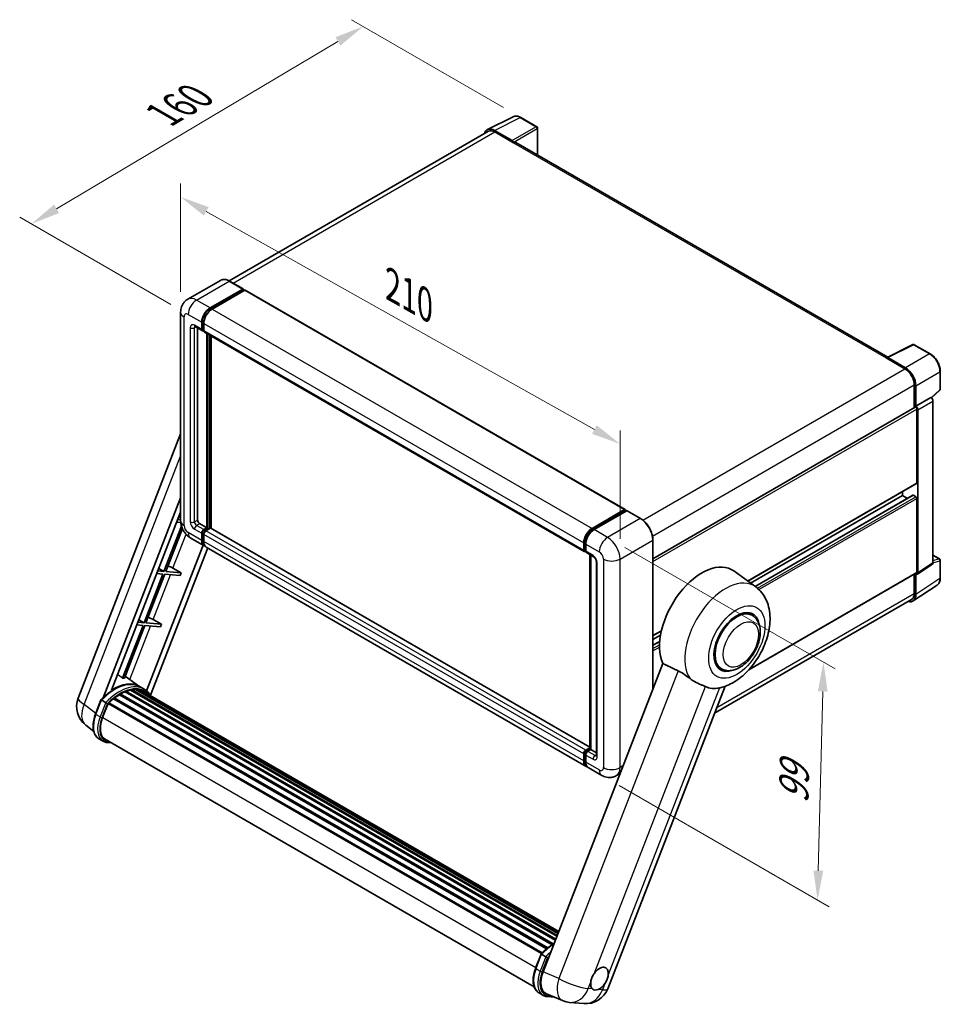
# Model space of a CAD drawing. Units: millimetres. Extents: x -5 to 8276, y 2 to 1688.
# Drawn here: x 1089 to 1559, y 275 to 778 of the extents above; entities that cross this region are included whole.
import ezdxf

# ---------------------------------------------------------------- set-up
doc = ezdxf.new("R2010")
doc.units = ezdxf.units.MM
for name, color, linetype, lineweight in [('Dimension (ISO)', 7, 'Continuous', 18), ('Visible (ISO)', 7, 'Continuous', 35), ('Visible Narrow (ISO)', 7, 'Continuous', 25)]:
    doc.layers.add(name, color=color, linetype=linetype, lineweight=lineweight)
doc.styles.add('Note Text (TK)', font='MS PGothic.ttf')
doc.dimstyles.new('Default - Method 1b (TK)', dxfattribs={"dimscale": 6, "dimtxt": 2.5, "dimasz": 2.5, "dimexe": 1, "dimexo": 1.5, "dimgap": 1, "dimtad": 1, "dimtoh": 1, "dimrnd": 1e-08, "dimdsep": 46, "dimtxsty": 'Note Text (TK)', "dimcen": 0.09, "dimdle": 5, "dimclrd": 100, "dimclre": 100, "dimclrt": 7, "dimadec": 1, "dimazin": 1, "dimtfac": 1, "dimtmove": 0, "dimatfit": 3, "dimfxl": 0, "dimtolj": 1, "dimlwd": -1, "dimlwe": -1, "dimarcsym": 0})

# ---------------------------------------------------------------- blocks, each defined once
blk = doc.blocks.new('*D38')
at = {"layer": 'Defpoints', "color": 0, "transparency": 16777216}
for p in [(1170.78, 629.12), (1395.27, 561.76), (1395.27, 502.97)]:
    blk.add_point(p, dxfattribs=at)
at = {"layer": 'Dimension (ISO)', "color": 100, "transparency": 16777216}
for p, q in [((1170.78, 639.44), (1170.78, 694.79)), ((1183.85, 680.56), (1382.2, 569.11)), ((1395.27, 513.29), (1395.27, 568.64))]:
    blk.add_line(p, q, dxfattribs=at)
for points in [[(1185.08, 682.74), (1182.63, 678.38), (1170.78, 687.91)], [(1383.42, 571.28), (1380.97, 566.93), (1395.27, 561.76)]]:
    blk.add_solid(points, dxfattribs=at)
at = {"layer": 'Dimension (ISO)', "color": 7, "transparency": 16777216, "insert": (1276.23, 644.14), "char_height": 15, "attachment_point": 4, "rotation": 330.6675, "style": 'Note Text (TK)'}
blk.add_mtext('\\A1;{\\Q-29.332;\\W0.822;\\H0.816x; \\fＭＳ Ｐゴシック|b0|i0;\\H15.0000;210}', dxfattribs=at)
blk = doc.blocks.new('*D39')
at = {"layer": 'Defpoints', "color": 0, "transparency": 16777216}
for p in [(1264.04, 775.05), (1344.65, 728.51), (1174.66, 627.89)]:
    blk.add_point(p, dxfattribs=at)
at = {"layer": 'Dimension (ISO)', "color": 100, "transparency": 16777216}
for p, q in [((1335.71, 733.67), (1258.08, 778.49)), ((1107.38, 681.85), (1251.15, 767.38)), ((1165.72, 633.05), (1088.53, 677.62))]:
    blk.add_line(p, q, dxfattribs=at)
for points in [[(1249.87, 769.53), (1252.42, 765.23), (1264.04, 775.05)], [(1106.1, 684), (1108.66, 679.7), (1094.49, 674.18)]]:
    blk.add_solid(points, dxfattribs=at)
at = {"layer": 'Dimension (ISO)', "color": 7, "transparency": 16777216, "insert": (1159.12, 728.34), "char_height": 15, "attachment_point": 4, "rotation": 30.7498, "style": 'Note Text (TK)'}
blk.add_mtext('\\A1;{\\Q-29.250;\\W0.823;\\H0.816x; \\fＭＳ Ｐゴシック|b0|i0;\\H15.0000;160}', dxfattribs=at)
blk = doc.blocks.new('*D40')
at = {"layer": 'Defpoints', "color": 0, "transparency": 16777216}
for p in [(1388.91, 513.99), (1385.91, 392.45), (1496.22, 328.76)]:
    blk.add_point(p, dxfattribs=at)
at = {"layer": 'Dimension (ISO)', "color": 100, "transparency": 16777216}
for p, q in [((1397.78, 508.87), (1505.13, 446.89)), ((1498.85, 435.31), (1496.59, 343.75)), ((1394.78, 387.32), (1502.13, 325.34))]:
    blk.add_line(p, q, dxfattribs=at)
for points in [[(1496.35, 435.37), (1501.35, 435.25), (1499.22, 450.31)], [(1494.09, 343.82), (1499.09, 343.69), (1496.22, 328.76)]]:
    blk.add_solid(points, dxfattribs=at)
at = {"layer": 'Dimension (ISO)', "color": 7, "transparency": 16777216, "insert": (1483.86, 375.02), "char_height": 15, "attachment_point": 4, "rotation": 88.5861, "style": 'Note Text (TK)'}
blk.add_mtext('\\A1;{\\Q28.586;\\W0.828;\\H0.816x; \\fＭＳ Ｐゴシック|b0|i0;\\H15.0000;99}', dxfattribs=at)

msp = doc.modelspace()

# ---------------------------------------------------------------- linework, layer by layer
at = {"layer": 'Visible (ISO)'}
for p, q in [((1327.484, 722.338), (1340.684, 728.93)), ((1352.776, 723.816), (1344.647, 728.509)), ((1327.993, 721.461), (1195.589, 645.018)), ((1340.119, 716.687), (1331.099, 721.894)), ((1331.368, 721.127), (1340.914, 715.616)), ((1353.151, 709.311), (1353.151, 723.167)), ((1340.649, 715.769), (1340.649, 715.769)), ((1532.027, 606.038), (1342.039, 715.727)), ((1191.103, 645.332), (1174.398, 635.687)), ((1202.685, 640.925), (1195.791, 644.905)), ((1185.792, 631.261), (1202.498, 640.906)), ((1185.792, 630.894), (1202.763, 640.692)), ((1203.505, 640.263), (1186.853, 630.649)), ((1202.763, 640.753), (1202.763, 640.692)), ((1202.763, 640.692), (1203.505, 640.263)), ((1203.73, 640.285), (1397.831, 528.221)), ((1170.777, 629.118), (1170.777, 522.565)), ((1181.55, 620.239), (1181.55, 623.913)), ((1181.868, 620.422), (1181.868, 624.097)), ((1178.148, 621.695), (1181.86, 619.552)), ((1179.428, 620.956), (1179.428, 522.871)), ((1182.61, 619.639), (1182.085, 619.942)), ((1182.61, 623.3), (1182.61, 619.626)), ((1182.921, 618.94), (1377.022, 506.875)), ((1184.201, 518.891), (1184.201, 618.2)), ((1184.519, 518.707), (1184.519, 618.017)), ((1186.323, 518.553), (1186.323, 616.976)), ((1531.736, 605.892), (1544.935, 612.485)), ((1553.774, 607.77), (1545.645, 612.463)), ((1531.302, 605.695), (1540.848, 600.183)), ((1531.567, 605.542), (1531.567, 605.542)), ((1541.117, 600.641), (1532.097, 605.848)), ((1558.919, 589.778), (1558.919, 598.858)), ((1545.621, 591.916), (1545.621, 580.229)), ((1546.417, 581.047), (1546.417, 591.461)), ((1554.391, 585.258), (1558.679, 589.227)), ((1546.417, 581.047), (1554.094, 585.479)), ((1554.094, 585.479), (1554.094, 585.479)), ((1555.154, 501), (1555.154, 583.643)), ((1412.088, 503.133), (1546.042, 580.472)), ((1546.417, 581.046), (1546.417, 581.047)), ((1546.947, 541.855), (1546.947, 579.516)), ((1547.477, 495.926), (1547.477, 579.21)), ((1118.415, 431.91), (1170.777, 566.864)), ((1460.518, 491.702), (1546.792, 541.512)), ((1131.112, 432.027), (1170.777, 534.257)), ((1461.964, 490.646), (1539.522, 535.425)), ((1464.236, 488.988), (1544.919, 535.57)), ((1539.522, 535.425), (1539.522, 537.315)), ((1542.095, 533.94), (1539.522, 535.425)), ((1546.417, 534.813), (1545.144, 535.547)), ((1546.947, 496.233), (1546.947, 533.894)), ((1380.954, 518.585), (1397.606, 528.199)), ((1135.489, 435.96), (1170.777, 526.908)), ((1170.777, 523.033), (1169.323, 523.163)), ((1169.823, 524.451), (1170.777, 523.881)), ((1381.031, 518.083), (1398.002, 527.881)), ((1398.72, 527.617), (1382.014, 517.972)), ((1397.924, 528.015), (1397.924, 527.836)), ((1398.189, 527.862), (1398.667, 527.587)), ((1405.802, 523.655), (1398.907, 527.636)), ((1171.218, 519.72), (1162.264, 496.641)), ((1163.182, 496.559), (1171.687, 518.48)), ((1168.793, 521.796), (1170.827, 521.614)), ((1180.489, 521.034), (1184.201, 518.891)), ((1182.61, 517.972), (1184.201, 518.891)), ((1182.61, 517.605), (1184.519, 518.707)), ((1185.898, 518.646), (1183.671, 517.36)), ((1185.262, 518.279), (1184.519, 518.707)), ((1379.836, 406.828), (1186.123, 518.668)), ((1175.898, 513.695), (1182.792, 509.714)), ((1181.55, 512.461), (1181.55, 516.135)), ((1181.868, 512.645), (1181.868, 516.319)), ((1182.61, 515.523), (1182.61, 511.849)), ((1182.278, 510.011), (1153.4, 435.581)), ((1184.607, 508.666), (1155.381, 433.339)), ((1377.954, 397.038), (1183.853, 509.102)), ((1376.711, 507.562), (1376.711, 511.236)), ((1377.185, 507.746), (1377.185, 511.42)), ((1377.772, 510.624), (1377.772, 506.95)), ((1412.088, 436.796), (1412.088, 512.767)), ((1377.512, 507.112), (1377.772, 506.962)), ((1378.082, 506.263), (1381.795, 504.12)), ((1379.836, 405.941), (1379.836, 505.25)), ((1380.423, 504.911), (1380.423, 405.602)), ((1555.154, 505.013), (1558.544, 503.056)), ((1159.641, 498.207), (1162.264, 496.641)), ((1166.863, 498.27), (1171.12, 495.85)), ((1383.166, 501.745), (1383.166, 402.54)), ((1547.193, 495.256), (1554.87, 500.33)), ((1558.919, 493.326), (1558.919, 502.407)), ((1161.733, 495.274), (1152.081, 470.397)), ((1153, 470.315), (1162.652, 495.192)), ((1158.611, 495.553), (1161.733, 495.274)), ((1162.264, 496.641), (1159.141, 496.92)), ((1162.652, 495.192), (1170.589, 494.483)), ((1171.12, 495.85), (1163.182, 496.559)), ((1171.12, 495.85), (1170.589, 494.483)), ((1464.638, 488.694), (1453.465, 496.85)), ((1461.05, 446.387), (1546.792, 495.89)), ((1545.621, 495.214), (1545.621, 485.364)), ((1546.417, 484.901), (1546.417, 495.315)), ((1546.417, 495.315), (1546.417, 495.314)), ((1544.993, 481.548), (1557.302, 489.683)), ((1544.223, 482.274), (1443.605, 424.181)), ((1462.81, 474.202), (1460.351, 475.622)), ((1151.551, 469.03), (1141.131, 442.174)), ((1142.049, 442.092), (1152.469, 468.948)), ((1148.428, 469.309), (1151.551, 469.03)), ((1152.081, 470.397), (1148.959, 470.676)), ((1149.458, 471.964), (1152.081, 470.397)), ((1152.469, 468.948), (1160.407, 468.239)), ((1160.937, 469.606), (1153, 470.315)), ((1156.68, 472.026), (1160.937, 469.606)), ((1160.937, 469.606), (1160.407, 468.239)), ((1412.088, 463.74), (1416.391, 466.225)), ((1412.088, 461.851), (1415.955, 464.084)), ((1412.088, 458.88), (1415.537, 460.871)), ((1417.07, 449.637), (1355.932, 292.063)), ((1447.06, 446.923), (1444.601, 448.342)), ((1149.895, 437.753), (1142.469, 443.174)), ((1152.143, 436.457), (1150.021, 437.681)), ((1389.002, 283.452), (1448.941, 437.935)), ((1139.456, 433.638), (1360.625, 305.947)), ((1139.808, 434.117), (1361.189, 306.303)), ((1140.314, 434.135), (1140.115, 434.25)), ((1142.365, 435.121), (1362.194, 308.202)), ((1142.759, 435.523), (1362.393, 308.717)), ((1143.295, 435.473), (1142.992, 435.647)), ((1145.154, 435.989), (1362.98, 310.227)), ((1145.62, 436.289), (1363.16, 310.692)), ((1146.172, 436.159), (1145.775, 436.388)), ((1147.678, 436.251), (1363.525, 311.632)), ((1148.304, 436.394), (1363.684, 312.044)), ((1148.859, 436.173), (1148.38, 436.45)), ((1150.112, 435.754), (1363.812, 312.374)), ((1150.73, 435.833), (1363.951, 312.73)), ((1127.278, 423.771), (1130.076, 430.981)), ((1132.474, 429.622), (1130.353, 430.846)), ((1130.905, 421.944), (1133.681, 429.101)), ((1133.715, 429.19), (1355.127, 301.358)), ((1133.997, 429.579), (1355.472, 301.71)), ((1136.526, 431.581), (1357.783, 303.838)), ((1136.857, 432.116), (1358.303, 304.264)), ((1137.322, 432.187), (1137.232, 432.239)), ((1126.347, 414.906), (1122.245, 418.089)), ((1131.156, 409.886), (1129.035, 411.111)), ((1131.906, 411.185), (1351.398, 284.462)), ((1133.332, 409.213), (1135.688, 409.002)), ((1376.711, 399.785), (1376.711, 403.459)), ((1377.185, 399.968), (1377.185, 403.642)), ((1377.772, 405.296), (1379.836, 406.488)), ((1377.772, 402.846), (1377.772, 399.172)), ((1377.849, 404.794), (1379.836, 405.941)), ((1380.423, 405.602), (1378.832, 404.683)), ((1379.946, 405.878), (1379.836, 405.941)), ((1379.946, 405.878), (1380.423, 405.602)), ((1380.423, 405.602), (1383.166, 404.019)), ((1385.909, 392.445), (1379.014, 396.425)), ((1395.23, 393.348), (1393.409, 392.296)), ((1352.138, 293.948), (1354.936, 301.158)), ((1355.213, 301.024), (1357.334, 299.799)), ((1353.895, 281.288), (1356.016, 280.063)), ((1357.717, 280.836), (1365.928, 277.378)), ((1358.192, 279.39), (1361.948, 279.054)), ((1369.517, 276.486), (1376.747, 275.84))]:
    msp.add_line(p, q, dxfattribs=at)
for centre, radius, start, end in [((1352.401, 723.167), 0.75, 0, 60), ((1545.27, 611.814), 0.75, 60, 116.53871), ((1558.169, 589.778), 0.75, 312.78948, 0), ((1558.169, 502.407), 0.75, 0, 60), ((1129.602, 427.569), 12, 158.79398, 232.18575), ((1377.815, 287.792), 12, 264.89609, 338.79398), ((1370.584, 288.438), 12, 247.16636, 264.89609)]:
    msp.add_arc(centre, radius, start, end, dxfattribs=at)
for centre, major_axis, ratio, start_param, end_param in [((1331.106, 715.763), (-3.755, 6.503), 0.5766475, 5.4983961, 6.8099201), ((1331.368, 715.616), (-3.375, 5.846), 0.5773503, 5.4977871, 6.2831853), ((1340.118, 716.075), (0.375, -0.65), 0.5780539, 0.7860072, 2.3555855), ((1340.914, 713.778), (1.125, 1.949), 0.5773503, 0, 0.7853982), ((1202.498, 640.6), (0.188, 0.325), 0.5773503, 5.4977871, 7.0685835), ((1203.505, 639.896), (0.225, 0.39), 0.5773503, 0, 0.7853982), ((1185.792, 626.362), (3, 5.196), 0.5773503, 0.7853982, 2.3561945), ((1185.792, 626.362), (2.775, 4.806), 0.5773503, 0.7853982, 2.3561945), ((1186.853, 625.75), (-3, -5.196), 0.5773503, 3.9269908, 5.4977871), ((1182.61, 620.851), (-0.75, -1.299), 0.5773503, 5.4977871, 7.0685835), ((1182.61, 620.851), (-0.525, -0.909), 0.5773503, 5.4977871, 6.2831853), ((1183.671, 620.239), (-0.75, -1.299), 0.5773503, 5.4977871, 6.2831853), ((1531.302, 603.858), (1.125, 1.949), 0.5773503, 0.5386578, 0.7853982), ((1532.098, 605.235), (-0.375, 0.65), 0.5766475, 5.4983961, 7.0679745), ((1540.848, 594.672), (3.375, -5.846), 0.5773503, 0.7853982, 2.3561945), ((1541.11, 594.517), (3.75, -6.495), 0.5780539, 0.7860072, 2.3555855), ((1554.093, 584.254), (-0.75, 1.299), 0.5780539, 3.9275998, 5.4971782), ((1546.417, 579.822), (-0.375, 0.65), 0.5773503, 3.9269908, 6.2831853), ((1546.416, 579.822), (0.75, -1.299), 0.5780539, 0.7860072, 2.3555855), ((1546.417, 542.161), (0.375, -0.65), 0.5773503, 0, 0.7853982), ((1545.144, 535.18), (-0.225, 0.39), 0.5773503, 5.4977871, 6.2831853), ((1546.417, 534.2), (-0.375, 0.65), 0.5773503, 3.9269908, 5.4977871), ((1397.606, 527.832), (0.225, 0.39), 0.5773503, 5.4977871, 7.0685835), ((1398.189, 527.556), (-0.188, 0.325), 0.5773503, 5.4977871, 6.2831853), ((1398.72, 527.311), (0.187, 0.325), 0.5773503, 0, 0.7853982), ((1180.489, 522.259), (0.75, -1.299), 0.5773503, 3.9269908, 5.4977871), ((1185.898, 518.279), (0.225, 0.39), 0.5773503, 0, 0.7853982), ((1380.954, 513.686), (3, 5.196), 0.5773503, 0.7853982, 2.3561945), ((1182.61, 516.748), (0.75, 1.299), 0.5773503, 0.7853982, 2.3561945), ((1182.61, 516.748), (0.525, 0.909), 0.5773503, 0.7853982, 2.3561945), ((1183.671, 516.135), (-0.75, -1.299), 0.5773503, 3.9269908, 5.4977871), ((1382.014, 513.073), (-3, -5.196), 0.5773503, 3.9269908, 5.4977871), ((1185.792, 514.911), (-3, -5.196), 0.5773503, 5.4977871, 6.4608959), ((1185.792, 514.911), (-2.775, -4.806), 0.5773503, 5.4977871, 6.2535589), ((1186.853, 514.298), (-3, -5.196), 0.5773503, 5.4977871, 6.2831853), ((1377.772, 508.174), (-0.75, -1.299), 0.5773503, 5.4977871, 7.0685835), ((1378.832, 507.562), (-0.75, -1.299), 0.5773503, 5.4977871, 6.2831853), ((1164.392, 498.349), (-4.172, 1.688), 0.2213584, 4.1709455, 4.8226215), ((1437.169, 470.82), (15.375, 26.63), 0.5773503, 6.221282, 9.0308245), ((1554.093, 501.614), (0.751, -1.301), 0.5766475, 0.0348641, 0.7847892), ((1546.416, 496.54), (0.751, -1.301), 0.5766475, 5.4983961, 7.0679745), ((1546.417, 496.539), (0.375, -0.65), 0.5773503, 0, 0.7853982), ((1541.11, 487.972), (3.755, -6.503), 0.5766475, 5.7564506, 7.0679745), ((1540.848, 488.119), (3.375, -5.846), 0.5773503, 0, 0.7853982), ((1154.21, 472.105), (-4.172, 1.688), 0.2213584, 4.1709455, 4.8226215), ((1454.935, 460.562), (-7.875, -13.64), 0.5773503, 3.1415927, 6.2831853), ((1454.935, 460.562), (-7.875, -13.64), 0.5773503, 3.1415927, 6.2831853), ((1454.935, 460.562), (-8.25, -14.289), 0.5773503, 2.5181498, 6.9066281), ((1136.726, 415.878), (12.765, 22.11), 0.5773503, 6.2627075, 7.1371595), ((1132.377, 418.389), (13.034, 22.576), 0.5773503, 0.2330246, 0.2905742), ((1452.124, 462.185), (-13.886, -24.051), 0.5773503, 0.0475851, 0.4760137), ((1139.908, 414.041), (12.165, 21.07), 0.5773503, 0.8090131, 0.9363161), ((1139.908, 433.661), (0.323, 0.559), 0.5773503, 5.969709, 8.167458), ((1139.908, 414.041), (12.165, 21.07), 0.5773503, 0.6344802, 0.7617832), ((1142.859, 435.067), (0.323, 0.559), 0.5773503, 5.7951761, 7.992925), ((1139.378, 414.347), (-12.015, -20.811), 0.5773503, 3.7098126, 3.726143), ((1139.908, 414.041), (12.165, 21.07), 0.5773503, 0.4599473, 0.5872503), ((1145.72, 435.833), (0.323, 0.559), 0.5773503, 5.6206431, 7.8183921), ((1139.378, 414.347), (12.015, 20.811), 0.5773503, 0.3832067, 0.4010161), ((1139.908, 414.041), (12.165, 21.07), 0.5773503, 0.2854144, 0.4127173), ((1148.404, 435.938), (0.323, 0.559), 0.5773503, 5.4461102, 7.6438592), ((1139.378, 414.347), (12.015, 20.811), 0.5773503, 0.1016236, 0.1989083), ((1139.908, 414.041), (12.165, 21.07), 0.5773503, 0.1108814, 0.2381844), ((1150.3, 435.683), (-0.172, -0.299), 0.5773503, 4.285456, 4.806834), ((1150.83, 435.377), (0.323, 0.559), 0.5773503, 5.2767591, 7.4693263), ((1150.3, 435.683), (-0.323, -0.559), 0.5773503, 2.1351664, 2.1762971), ((1139.908, 414.041), (12.165, 21.07), 0.5773503, 6.2213885, 6.3449821), ((1139.378, 414.347), (12.165, 21.07), 0.5773503, 6.2213885, 6.2613862), ((1152.924, 434.168), (0.323, 0.559), 0.5773503, 5.2767591, 7.2896115), ((1152.394, 434.474), (-0.323, -0.559), 0.5773503, 2.1351664, 2.1762971), ((1134.097, 429.123), (0.323, 0.559), 0.5773503, 0.0355895, 1.9298506), ((1139.908, 414.041), (12.165, 21.07), 0.5773503, 0.9835461, 1.110849), ((1136.957, 431.66), (0.323, 0.559), 0.5773503, 6.1442419, 8.3419909), ((1138.437, 421.272), (-6.15, -10.652), 0.5773503, 4.9741884, 6.5044997), ((1137.906, 421.578), (-6, -10.392), 0.5773503, 6.038569, 6.2831853), ((1137.906, 421.578), (-6.15, -10.652), 0.5773503, 0.0431296, 0.2213144), ((1377.772, 404.071), (0.75, 1.299), 0.5773503, 0.7853982, 2.3561945), ((1378.832, 403.459), (-0.75, -1.299), 0.5773503, 3.9269908, 5.4977871), ((1380.954, 402.234), (-3, -5.196), 0.5773503, 5.4977871, 6.4608959), ((1382.014, 401.622), (-3, -5.196), 0.5773503, 5.4977871, 6.2831853), ((1363.341, 291.488), (-6.093, -10.418), 0.5751369, 4.9845213, 6.3586608), ((1384.772, 288.596), (3.188, 5.521), 0.5773503, 5.3611464, 7.7288229), ((1384.772, 288.596), (-3.188, -5.521), 0.5773503, 5.3611464, 6.1580266), ((1384.772, 288.596), (-3.188, -5.521), 0.5773503, 0.6487575, 1.4456376)]:
    msp.add_ellipse(centre, major_axis=major_axis, ratio=ratio, start_param=start_param, end_param=end_param, dxfattribs=at)
for points, knots in [([(1344.647, 728.509), (1344.381, 728.663), (1344.111, 728.796), (1343.568, 729.015), (1343.295, 729.101), (1342.75, 729.221), (1342.479, 729.254), (1341.942, 729.265), (1341.677, 729.241), (1341.164, 729.132), (1340.916, 729.046), (1340.684, 728.93)], [-0.78478918, -0.78478918, -0.78478918, -0.78478918, -0.63480417, -0.63480417, -0.48481916, -0.48481916, -0.33483415, -0.33483415, -0.18484914, -0.18484914, -0.03486413, -0.03486413, -0.03486413, -0.03486413]), ([(1195.791, 644.905), (1195.457, 645.098), (1195.121, 645.262), (1194.453, 645.525), (1194.12, 645.625), (1193.466, 645.758), (1193.143, 645.79), (1192.517, 645.783), (1192.213, 645.744), (1191.634, 645.592), (1191.359, 645.48), (1191.103, 645.332)], [0, 0, 0, 0, 0.15707963, 0.15707963, 0.31415927, 0.31415927, 0.4712389, 0.4712389, 0.62831853, 0.62831853, 0.78539816, 0.78539816, 0.78539816, 0.78539816]), ([(1170.777, 629.118), (1170.777, 629.518), (1170.803, 629.935), (1170.933, 630.805), (1171.036, 631.258), (1171.35, 632.193), (1171.562, 632.675), (1172.128, 633.632), (1172.484, 634.106), (1173.344, 634.976), (1173.848, 635.37), (1174.398, 635.687)], [4.71238898, 4.71238898, 4.71238898, 4.71238898, 4.86946861, 4.86946861, 5.02654825, 5.02654825, 5.18362788, 5.18362788, 5.34070751, 5.34070751, 5.49778714, 5.49778714, 5.49778714, 5.49778714]), ([(1177.938, 621.784), (1177.938, 621.784), (1177.94, 621.784), (1177.956, 621.78), (1177.981, 621.774), (1178.051, 621.747), (1178.096, 621.725), (1178.148, 621.695)], [5.90269679, 5.90269679, 5.90269679, 5.90269679, 5.96902604, 5.96902604, 6.12610567, 6.12610567, 6.28318531, 6.28318531, 6.28318531, 6.28318531]), ([(1558.919, 598.858), (1558.919, 599.181), (1558.898, 599.512), (1558.812, 600.185), (1558.748, 600.528), (1558.582, 601.216), (1558.479, 601.563), (1558.236, 602.254), (1558.096, 602.597), (1557.783, 603.275), (1557.61, 603.609), (1557.234, 604.26), (1557.032, 604.577), (1556.601, 605.187), (1556.373, 605.48), (1555.896, 606.036), (1555.648, 606.298), (1555.134, 606.787), (1554.87, 607.013), (1554.33, 607.424), (1554.054, 607.609), (1553.774, 607.77)], [-0.7847892, -0.7847892, -0.7847892, -0.7847892, -0.6278313, -0.6278313, -0.4708735, -0.4708735, -0.3139157, -0.3139157, -0.1569578, -0.1569578, 0, 0, 0.1569578, 0.1569578, 0.3139157, 0.3139157, 0.4708735, 0.4708735, 0.6278313, 0.6278313, 0.7847892, 0.7847892, 0.7847892, 0.7847892]), ([(1412.088, 512.767), (1412.088, 513.539), (1411.982, 514.363), (1411.575, 516.045), (1411.274, 516.902), (1410.503, 518.57), (1410.035, 519.382), (1408.975, 520.883), (1408.384, 521.573), (1407.131, 522.766), (1406.47, 523.27), (1405.802, 523.655)], [1.5707963, 1.5707963, 1.5707963, 1.5707963, 1.8849556, 1.8849556, 2.1991149, 2.1991149, 2.5132741, 2.5132741, 2.8274334, 2.8274334, 3.1415927, 3.1415927, 3.1415927, 3.1415927]), ([(1175.898, 513.695), (1175.205, 514.095), (1174.62, 514.554), (1173.588, 515.536), (1173.142, 516.062), (1172.357, 517.174), (1172.019, 517.759), (1171.449, 518.995), (1171.216, 519.644), (1170.881, 521.029), (1170.777, 521.765), (1170.777, 522.565)], [3.1415927, 3.1415927, 3.1415927, 3.1415927, 3.4557519, 3.4557519, 3.7699112, 3.7699112, 4.0840704, 4.0840704, 4.3982297, 4.3982297, 4.712389, 4.712389, 4.712389, 4.712389]), ([(1377.185, 511.42), (1377.185, 511.896), (1377.25, 512.403), (1377.499, 513.432), (1377.683, 513.955), (1378.153, 514.973), (1378.438, 515.468), (1379.085, 516.383), (1379.446, 516.805), (1380.213, 517.535), (1380.619, 517.845), (1381.031, 518.083)], [3.1415927, 3.1415927, 3.1415927, 3.1415927, 3.4557519, 3.4557519, 3.7699112, 3.7699112, 4.0840704, 4.0840704, 4.3982297, 4.3982297, 4.712389, 4.712389, 4.712389, 4.712389]), ([(1377.512, 507.112), (1377.465, 507.139), (1377.421, 507.173), (1377.346, 507.249), (1377.315, 507.291), (1377.263, 507.378), (1377.243, 507.424), (1377.212, 507.515), (1377.201, 507.562), (1377.188, 507.654), (1377.185, 507.7), (1377.185, 507.746)], [2.35619449, 2.35619449, 2.35619449, 2.35619449, 2.51327412, 2.51327412, 2.67035376, 2.67035376, 2.82743339, 2.82743339, 2.98451302, 2.98451302, 3.14159265, 3.14159265, 3.14159265, 3.14159265]), ([(1381.795, 504.12), (1381.863, 504.08), (1381.944, 504.025), (1382.122, 503.879), (1382.22, 503.786), (1382.419, 503.565), (1382.521, 503.435), (1382.712, 503.15), (1382.801, 502.995), (1382.952, 502.681), (1383.013, 502.522), (1383.104, 502.227), (1383.133, 502.091), (1383.161, 501.886), (1383.166, 501.809), (1383.166, 501.745)], [3.1415927, 3.1415927, 3.1415927, 3.1415927, 3.3483163, 3.3483163, 3.5717778, 3.5717778, 3.8108324, 3.8108324, 4.0588067, 4.0588067, 4.3064712, 4.3064712, 4.5441351, 4.5441351, 4.712389, 4.712389, 4.712389, 4.712389]), ([(1557.302, 489.683), (1557.519, 489.826), (1557.717, 489.998), (1558.068, 490.388), (1558.221, 490.605), (1558.48, 491.075), (1558.587, 491.327), (1558.755, 491.859), (1558.817, 492.138), (1558.899, 492.718), (1558.919, 493.018), (1558.919, 493.326)], [0.03486413, 0.03486413, 0.03486413, 0.03486413, 0.18484914, 0.18484914, 0.33483415, 0.33483415, 0.48481916, 0.48481916, 0.63480417, 0.63480417, 0.78478918, 0.78478918, 0.78478918, 0.78478918]), ([(1446.48, 437.208), (1448.959, 437.782), (1451.262, 438.783), (1455.966, 441.585), (1458.306, 443.512), (1462.578, 447.963), (1464.497, 450.499), (1467.74, 455.897), (1469.069, 458.753), (1471.039, 464.634), (1471.678, 467.659), (1472.06, 473.696), (1471.815, 476.722), (1470.15, 482.083), (1468.916, 484.461), (1466.359, 487.291), (1465.536, 488.039), (1464.638, 488.694)], [4.9449424, 4.9449424, 4.9449424, 4.9449424, 5.2518994, 5.2518994, 5.6185623, 5.6185623, 5.9913696, 5.9913696, 6.3594379, 6.3594379, 6.7310908, 6.7310908, 7.102005, 7.102005, 7.4077962, 7.4077962, 7.5302789, 7.5302789, 7.5302789, 7.5302789]), ([(1447.06, 446.923), (1447.93, 446.42), (1448.903, 446.107), (1450.977, 445.851), (1452.078, 445.942), (1454.435, 446.517), (1455.682, 447.076), (1458.175, 448.627), (1459.41, 449.66), (1461.671, 452.04), (1462.697, 453.388), (1464.454, 456.258), (1465.187, 457.779), (1466.303, 460.882), (1466.684, 462.464), (1467.023, 465.575), (1466.979, 467.105), (1466.372, 469.897), (1465.836, 471.177), (1464.409, 473.04), (1463.663, 473.71), (1462.81, 474.202)], [2.8797933, 2.8797933, 2.8797933, 2.8797933, 3.1197774, 3.1197774, 3.3840131, 3.3840131, 3.7039822, 3.7039822, 4.0558353, 4.0558353, 4.4062301, 4.4062301, 4.7533511, 4.7533511, 5.1024812, 5.1024812, 5.455481, 5.455481, 5.7860062, 5.7860062, 6.0213859, 6.0213859, 6.0213859, 6.0213859]), ([(1424.982, 445.829), (1426.027, 445.325), (1427.183, 444.63), (1429.25, 443.211), (1430.164, 442.527), (1431.03, 441.868)], [2.58120601, 2.58120601, 2.58120601, 2.58120601, 2.84926027, 2.84926027, 3.06158262, 3.06158262, 3.06158262, 3.06158262]), ([(1130.076, 430.982), (1131.371, 432.342), (1132.731, 433.564), (1135.512, 435.667), (1136.932, 436.548), (1139.765, 437.917), (1141.178, 438.407), (1143.926, 438.956), (1145.263, 439.017), (1147.782, 438.685), (1148.964, 438.292), (1150.021, 437.681)], [3.8003101, 3.8003101, 3.8003101, 3.8003101, 4.0350858, 4.0350858, 4.2698614, 4.2698614, 4.5046371, 4.5046371, 4.7394127, 4.7394127, 4.9741884, 4.9741884, 4.9741884, 4.9741884]), ([(1438.914, 437.78), (1438.901, 437.787), (1438.888, 437.793), (1438.623, 437.918), (1438.35, 438.041), (1437.638, 438.356), (1437.18, 438.551), (1435.647, 439.213), (1434.481, 439.729), (1432.52, 440.828), (1431.758, 441.313), (1431.03, 441.868)], [5.53133344, 5.53133344, 5.53133344, 5.53133344, 5.53737633, 5.53737633, 5.64999603, 5.64999603, 5.81063445, 5.81063445, 6.15223521, 6.15223521, 6.37322619, 6.37322619, 6.37322619, 6.37322619]), ([(1155.569, 433.039), (1155.437, 433.256), (1155.299, 433.466), (1154.746, 434.252), (1154.287, 434.779), (1153.279, 435.712), (1152.73, 436.118), (1152.143, 436.457)], [1.00258985, 1.00258985, 1.00258985, 1.00258985, 1.04827567, 1.04827567, 1.17863631, 1.17863631, 1.30899694, 1.30899694, 1.30899694, 1.30899694]), ([(1130.076, 430.981), (1130.077, 430.984), (1130.082, 430.984), (1130.109, 430.977), (1130.141, 430.962), (1130.231, 430.916), (1130.287, 430.884), (1130.353, 430.846)], [0.032901328, 0.032901328, 0.032901328, 0.032901328, 0.043050226, 0.043050226, 0.062153826, 0.062153826, 0.08074557, 0.08074557, 0.08074557, 0.08074557]), ([(1133.373, 429.041), (1133.372, 429.041), (1133.371, 429.042), (1133.344, 429.062), (1133.313, 429.085), (1133.244, 429.134), (1133.206, 429.16), (1133.094, 429.236), (1133.014, 429.289), (1132.851, 429.393), (1132.769, 429.445), (1132.613, 429.54), (1132.54, 429.584), (1132.474, 429.622)], [-0.080922764, -0.080922764, -0.080922764, -0.080922764, -0.080588636, -0.080588636, -0.069147913, -0.069147913, -0.057765559, -0.057765559, -0.037622081, -0.037622081, -0.018555609, -0.018555609, 0, 0, 0, 0]), ([(1129.035, 411.111), (1128.381, 411.489), (1127.815, 412.017), (1126.913, 413.3), (1126.575, 414.053), (1126.129, 415.719), (1126.02, 416.632), (1126.02, 418.562), (1126.129, 419.58), (1126.555, 421.659), (1126.87, 422.72), (1127.278, 423.771)], [1.8325957, 1.8325957, 1.8325957, 1.8325957, 2.0943951, 2.0943951, 2.3561945, 2.3561945, 2.6179939, 2.6179939, 2.8797933, 2.8797933, 3.1415927, 3.1415927, 3.1415927, 3.1415927]), ([(1131.156, 409.886), (1131.287, 409.811), (1131.422, 409.741), (1131.696, 409.614), (1131.837, 409.557), (1132.123, 409.454), (1132.269, 409.409), (1132.566, 409.332), (1132.716, 409.299), (1133.021, 409.247), (1133.176, 409.226), (1133.332, 409.213)], [4.45058959, 4.45058959, 4.45058959, 4.45058959, 4.50294947, 4.50294947, 4.55530935, 4.55530935, 4.60766923, 4.60766923, 4.6600291, 4.6600291, 4.71238898, 4.71238898, 4.71238898, 4.71238898]), ([(1377.185, 403.642), (1377.185, 403.734), (1377.197, 403.825), (1377.24, 404.004), (1377.271, 404.092), (1377.349, 404.261), (1377.396, 404.342), (1377.504, 404.494), (1377.564, 404.565), (1377.697, 404.692), (1377.77, 404.748), (1377.849, 404.794)], [3.1415927, 3.1415927, 3.1415927, 3.1415927, 3.4557519, 3.4557519, 3.7699112, 3.7699112, 4.0840704, 4.0840704, 4.3982297, 4.3982297, 4.712389, 4.712389, 4.712389, 4.712389]), ([(1383.166, 402.54), (1383.166, 402.48), (1383.162, 402.43), (1383.151, 402.356), (1383.144, 402.332), (1383.139, 402.316), (1383.138, 402.314), (1383.138, 402.314)], [4.71238898, 4.71238898, 4.71238898, 4.71238898, 4.86946861, 4.86946861, 5.02654825, 5.02654825, 5.0928775, 5.0928775, 5.0928775, 5.0928775]), ([(1378.064, 397.555), (1378.039, 397.578), (1378.015, 397.601), (1377.856, 397.762), (1377.737, 397.918), (1377.534, 398.261), (1377.45, 398.447), (1377.316, 398.846), (1377.267, 399.057), (1377.201, 399.499), (1377.185, 399.73), (1377.185, 399.968)], [2.48603871, 2.48603871, 2.48603871, 2.48603871, 2.51327412, 2.51327412, 2.67035376, 2.67035376, 2.82743339, 2.82743339, 2.98451302, 2.98451302, 3.14159265, 3.14159265, 3.14159265, 3.14159265]), ([(1393.409, 392.296), (1392.859, 391.979), (1392.266, 391.739), (1391.082, 391.43), (1390.493, 391.359), (1389.382, 391.346), (1388.859, 391.404), (1387.892, 391.599), (1387.448, 391.737), (1386.63, 392.06), (1386.255, 392.245), (1385.909, 392.445)], [5.49778714, 5.49778714, 5.49778714, 5.49778714, 5.65486678, 5.65486678, 5.81194641, 5.81194641, 5.96902604, 5.96902604, 6.12610567, 6.12610567, 6.28318531, 6.28318531, 6.28318531, 6.28318531]), ([(1354.936, 301.159), (1356.231, 302.519), (1357.591, 303.741), (1359.825, 305.43), (1360.68, 306.006), (1361.538, 306.513)], [0.65871749, 0.65871749, 0.65871749, 0.65871749, 0.89349313, 0.89349313, 1.03597039, 1.03597039, 1.03597039, 1.03597039]), ([(1355.213, 301.024), (1355.147, 301.061), (1355.091, 301.093), (1355.001, 301.139), (1354.969, 301.154), (1354.942, 301.161), (1354.937, 301.161), (1354.936, 301.158)], [-0.08074557, -0.08074557, -0.08074557, -0.08074557, -0.062153826, -0.062153826, -0.043050226, -0.043050226, -0.032901328, -0.032901328, -0.032901328, -0.032901328]), ([(1358.233, 299.218), (1358.232, 299.218), (1358.231, 299.219), (1358.204, 299.239), (1358.173, 299.262), (1358.104, 299.311), (1358.066, 299.337), (1357.954, 299.413), (1357.874, 299.466), (1357.711, 299.571), (1357.629, 299.622), (1357.473, 299.717), (1357.4, 299.761), (1357.334, 299.799)], [-0.080922764, -0.080922764, -0.080922764, -0.080922764, -0.080588636, -0.080588636, -0.069147913, -0.069147913, -0.057765559, -0.057765559, -0.037622081, -0.037622081, -0.018555609, -0.018555609, 0, 0, 0, 0]), ([(1353.895, 281.288), (1353.241, 281.666), (1352.675, 282.194), (1351.773, 283.477), (1351.435, 284.23), (1350.989, 285.896), (1350.879, 286.809), (1350.879, 288.74), (1350.989, 289.757), (1351.415, 291.836), (1351.73, 292.897), (1352.138, 293.948)], [4.9741884, 4.9741884, 4.9741884, 4.9741884, 5.2359878, 5.2359878, 5.4977871, 5.4977871, 5.7595865, 5.7595865, 6.0213859, 6.0213859, 6.2831853, 6.2831853, 6.2831853, 6.2831853]), ([(1380.306, 286.726), (1380.312, 286.78), (1380.319, 286.833), (1380.415, 287.565), (1380.605, 288.286), (1381.119, 289.611), (1381.48, 290.311), (1381.939, 291.009), (1381.973, 291.06), (1382.007, 291.111)], [4.48212902, 4.48212902, 4.48212902, 4.48212902, 4.49369262, 4.49369262, 4.63906734, 4.63906734, 4.78444206, 4.78444206, 4.79600565, 4.79600565, 4.79600565, 4.79600565]), ([(1389.238, 290.465), (1389.232, 290.412), (1389.225, 290.358), (1389.126, 289.628), (1388.926, 288.913), (1388.412, 287.589), (1388.061, 286.882), (1387.605, 286.183), (1387.571, 286.131), (1387.537, 286.081)], [4.48212902, 4.48212902, 4.48212902, 4.48212902, 4.49369262, 4.49369262, 4.63906734, 4.63906734, 4.78444206, 4.78444206, 4.79600565, 4.79600565, 4.79600565, 4.79600565]), ([(1384.158, 283.085), (1384.115, 283.067), (1384.072, 283.049), (1383.486, 282.825), (1382.957, 282.751), (1382.066, 282.83), (1381.641, 282.99), (1381.266, 283.3), (1381.238, 283.323), (1381.212, 283.348)], [4.48212902, 4.48212902, 4.48212902, 4.48212902, 4.49369262, 4.49369262, 4.63906734, 4.63906734, 4.78444206, 4.78444206, 4.79600565, 4.79600565, 4.79600565, 4.79600565]), ([(1356.016, 280.063), (1356.147, 279.988), (1356.282, 279.918), (1356.556, 279.791), (1356.697, 279.734), (1356.983, 279.631), (1357.129, 279.586), (1357.426, 279.509), (1357.576, 279.476), (1357.881, 279.424), (1358.036, 279.404), (1358.192, 279.39)], [1.30899694, 1.30899694, 1.30899694, 1.30899694, 1.36135682, 1.36135682, 1.41371669, 1.41371669, 1.46607657, 1.46607657, 1.51843645, 1.51843645, 1.57079633, 1.57079633, 1.57079633, 1.57079633])]:
    msp.add_open_spline(points, degree=3, knots=knots, dxfattribs=at)
for points, degree in [([(1417.07, 449.637), (1421.062, 447.714), (1424.982, 445.829)], 2), ([(1446.48, 437.208), (1446.371, 437.183), (1446.259, 437.158), (1446.145, 437.135)], 3)]:
    msp.add_open_spline(points, degree=degree, dxfattribs=at)
msp.add_rational_spline([(1141.131, 442.174), (1139.872, 443.069), (1138.599, 443.974)], [8.01040186691, 7.97002349757, 7.92956072891], degree=2, dxfattribs=at)
at = {"layer": 'Visible Narrow (ISO)'}
for p, q in [((1331.099, 721.894), (1344.291, 728.482)), ((1344.291, 728.482), (1352.42, 723.789)), ((1197.569, 643.878), (1331.368, 721.127)), ((1352.42, 723.789), (1340.119, 716.687)), ((1340.649, 715.769), (1352.95, 722.871)), ((1352.95, 722.871), (1352.95, 709.427)), ((1340.914, 715.616), (1531.302, 605.695)), ((1178.898, 635.242), (1195.603, 644.887)), ((1195.603, 644.887), (1202.498, 640.906)), ((1203.505, 640.263), (1397.606, 528.199)), ((1185.792, 631.261), (1178.898, 635.242)), ((1186.546, 630.459), (1185.792, 630.894)), ((1186.853, 630.649), (1380.954, 518.585)), ((1172.534, 520.116), (1172.534, 626.669)), ((1174.655, 627.893), (1181.55, 623.913)), ((1182.621, 623.661), (1181.868, 624.097)), ((1175.716, 621.157), (1175.716, 521.953)), ((1181.55, 620.239), (1177.837, 622.382)), ((1177.837, 621.157), (1178.459, 621.516)), ((1177.837, 521.953), (1177.837, 621.157)), ((1182.61, 619.994), (1181.868, 620.422)), ((1182.61, 623.3), (1376.711, 511.236)), ((1182.61, 619.626), (1376.711, 507.562)), ((1185.315, 617.557), (1185.315, 518.309)), ((1185.845, 518.615), (1185.845, 617.251)), ((1532.097, 605.848), (1545.289, 612.436)), ((1545.289, 612.436), (1553.418, 607.743)), ((1553.418, 607.743), (1541.117, 600.641)), ((1406.946, 522.875), (1540.848, 600.183)), ((1546.417, 591.461), (1558.718, 598.563)), ((1558.718, 598.563), (1558.718, 589.482)), ((1411.888, 514.706), (1545.621, 591.916)), ((1558.718, 589.482), (1554.267, 585.363)), ((1554.094, 585.479), (1546.417, 581.046)), ((1547.477, 579.21), (1555.154, 583.643)), ((1412.088, 501.655), (1546.947, 579.516)), ((1121.542, 428.65), (1170.777, 555.544)), ((1460.324, 491.843), (1546.947, 541.855)), ((1464.353, 488.903), (1545.144, 535.547)), ((1465.446, 488.064), (1546.417, 534.813)), ((1466.278, 487.32), (1546.947, 533.894)), ((1381.219, 518.064), (1398.189, 527.862)), ((1405.614, 523.637), (1388.909, 513.992)), ((1398.72, 527.617), (1405.614, 523.637)), ((1177.837, 521.953), (1179.428, 522.871)), ((1177.837, 518.279), (1181.55, 516.135)), ((1178.898, 520.116), (1180.489, 521.034)), ((1182.61, 517.972), (1178.898, 520.116)), ((1379.836, 406.676), (1185.898, 518.646)), ((1166.863, 498.27), (1173.58, 515.582)), ((1181.55, 512.461), (1174.655, 516.441)), ((1182.648, 515.869), (1181.868, 516.319)), ((1183.39, 517.155), (1182.61, 517.605)), ((1376.711, 403.459), (1182.61, 515.523)), ((1377.772, 405.296), (1183.671, 517.36)), ((1381.219, 518.064), (1381.707, 517.782)), ((1388.909, 513.992), (1382.014, 517.972)), ((1182.61, 512.216), (1181.868, 512.645)), ((1376.711, 399.785), (1182.61, 511.849)), ((1377.294, 507.593), (1377.294, 511.267)), ((1377.294, 511.267), (1377.783, 510.985)), ((1377.772, 510.624), (1384.666, 506.644)), ((1395.273, 502.969), (1411.978, 512.614)), ((1411.978, 512.614), (1411.978, 436.513)), ((1377.294, 507.593), (1377.772, 507.317)), ((1381.484, 504.806), (1377.772, 506.95)), ((1379.946, 405.878), (1379.946, 505.187)), ((1555.154, 504.893), (1558.301, 503.076)), ((1558.301, 503.076), (1555.154, 502.092)), ((1383.605, 401.928), (1383.605, 501.132)), ((1386.787, 502.969), (1386.787, 396.416)), ((1395.273, 396.416), (1395.273, 502.969)), ((1555.154, 501), (1547.477, 495.926)), ((1555.154, 500.997), (1558.718, 502.111)), ((1558.718, 502.111), (1558.718, 493.031)), ((1156.68, 472.026), (1165.567, 494.931)), ((1461.525, 446.915), (1546.947, 496.233)), ((1558.718, 493.031), (1546.417, 484.901)), ((1444.746, 427.123), (1545.621, 485.364)), ((1144.82, 441.458), (1155.385, 468.688)), ((1412.088, 463.994), (1416.46, 466.518)), ((1412.088, 458.728), (1415.524, 460.711)), ((1412.088, 457.258), (1415.44, 459.193)), ((1412.088, 456.033), (1415.427, 457.961)), ((1424.982, 445.829), (1364.003, 288.665)), ((1382.007, 291.111), (1438.914, 437.78)), ((1446.145, 437.135), (1389.238, 290.465)), ((1127.406, 424.1), (1121.542, 428.65)), ((1127.518, 423.541), (1130.353, 430.846)), ((1132.474, 429.622), (1129.639, 422.316)), ((1130.629, 421.969), (1133.373, 429.041)), ((1129.639, 422.316), (1127.518, 423.541)), ((1130.933, 422.018), (1352.251, 294.239)), ((1134.676, 409.587), (1133.929, 409.653)), ((1377.294, 399.815), (1377.294, 403.489)), ((1377.294, 403.489), (1377.809, 403.192)), ((1377.772, 402.846), (1381.484, 400.703)), ((1378.037, 404.775), (1379.946, 405.878)), ((1378.037, 404.775), (1378.552, 404.478)), ((1382.545, 402.54), (1378.832, 404.683)), ((1382.545, 402.54), (1383.166, 402.899)), ((1377.294, 399.815), (1377.772, 399.54)), ((1384.666, 395.192), (1377.772, 399.172)), ((1396.752, 397.271), (1395.273, 396.416)), ((1352.378, 293.718), (1355.213, 301.024)), ((1357.334, 299.799), (1354.499, 292.493)), ((1355.489, 292.146), (1358.233, 299.218)), ((1352.378, 293.718), (1354.499, 292.493)), ((1364.003, 288.665), (1355.932, 292.063)), ((1379.07, 283.539), (1380.306, 286.726)), ((1381.212, 283.348), (1379.07, 283.539)), ((1386.3, 282.893), (1384.158, 283.085)), ((1387.537, 286.081), (1386.3, 282.893)), ((1360.458, 279.681), (1358.789, 279.83))]:
    msp.add_line(p, q, dxfattribs=at)
for centre, major_axis, ratio, start_param, end_param in [((1344.278, 722.342), (-3.714, 6.524), 0.5767738, 5.5018736, 6.2517987), ((1344.272, 727.86), (0.375, 0.65), 0.5773503, 0, 0.7504916), ((1352.401, 723.167), (0.375, 0.65), 0.5773503, 0, 0.7504916), ((1352.401, 723.167), (0.375, -0.65), 0.6169214, 0.7860072, 2.3555855), ((1352.401, 723.167), (0.75, 0), 0.5773503, 5.5326937, 6.2831853), ((1195.603, 637.538), (-4.5, 7.794), 0.5773503, 5.4977871, 6.2831853), ((1195.603, 644.58), (0.188, 0.325), 0.5773503, 0, 0.7853982), ((1178.898, 627.893), (-4.5, 7.794), 0.5773503, 5.4977871, 6.2831853), ((1178.898, 630.343), (3, 5.196), 0.5773503, 0.7853982, 2.3561945), ((1176.777, 629.118), (-6, 0), 0.5773503, 0, 0.7853982), ((1186.588, 625.903), (-2.775, -4.806), 0.5773503, 4.1299989, 5.2947791), ((1174.655, 625.444), (-1.5, 2.598), 0.5773503, 5.4977871, 7.0685835), ((1177.837, 619.932), (-1.5, 2.598), 0.5773503, 5.4977871, 7.0685835), ((1176.777, 621.77), (-1.5, 0), 0.5773503, 0.7853982, 2.3561945), ((1178.898, 622.994), (-0.75, -1.299), 0.5773503, 5.4977871, 6.2831853), ((1178.898, 620.545), (-0.75, 1.299), 0.5773503, 0.1679057, 0.7853982), ((1545.27, 611.814), (-0.335, 0.671), 0.5766475, 5.5332603, 6.2831853), ((1545.27, 611.814), (0.375, 0.65), 0.5773503, 0, 0.7504916), ((1553.399, 607.12), (0.375, 0.65), 0.5773503, 0, 0.7504916), ((1553.394, 601.609), (3.75, -6.495), 0.5819407, 0.7860072, 2.3555855), ((1558.169, 598.858), (0.75, 0), 0.5773503, 5.5326937, 6.2831853), ((1558.169, 589.778), (0.509, -0.55), 0.4352802, 0, 0.6668562), ((1558.169, 589.778), (0.75, 0), 0.5773503, 5.5326937, 6.2831853), ((1405.614, 523.331), (0.187, 0.325), 0.5773503, 0, 0.7853982), ((1405.614, 516.288), (4.5, -7.794), 0.5773503, 0.7853982, 2.3561945), ((1176.777, 522.565), (-6, 0), 0.5773503, 0, 0.7853982), ((1174.655, 518.891), (-1.5, 2.598), 0.5773503, 0.7853982, 2.3561945), ((1177.837, 520.728), (1.5, -2.598), 0.5773503, 3.9269908, 5.4977871), ((1176.777, 522.565), (-1.5, 0), 0.5773503, 0.7853982, 2.3561945), ((1178.898, 521.34), (-0.75, 1.299), 0.5773503, 0.7853982, 2.3561945), ((1178.898, 518.891), (-0.75, -1.299), 0.5773503, 3.9269908, 5.4977871), ((1381.219, 517.758), (-0.188, 0.325), 0.5773503, 5.4977871, 6.2831853), ((1178.898, 518.891), (-3, -5.196), 0.5773503, 5.4977871, 6.2831853), ((1183.406, 516.288), (-0.525, -0.909), 0.5773503, 4.0327783, 5.3919997), ((1381.219, 513.533), (2.775, 4.806), 0.5773503, 0.7853982, 2.3561945), ((1388.909, 509.093), (3, 5.196), 0.5773503, 0.7853982, 2.3561945), ((1388.909, 506.644), (-4.5, 7.794), 0.5773503, 3.9269908, 5.4977871), ((1377.56, 511.42), (-0.375, 0), 0.5773503, 0, 0.7853982), ((1411.713, 512.767), (0.375, 0), 0.5773503, 5.4977871, 6.2831853), ((1377.56, 507.746), (-0.375, 0), 0.5773503, 0, 0.7853982), ((1378.037, 508.021), (-0.525, -0.909), 0.5773503, 5.4977871, 6.2831853), ((1382.545, 505.419), (-0.75, -1.299), 0.5773503, 5.4977871, 6.2831853), ((1381.484, 502.357), (-1.5, 2.598), 0.5773503, 3.9269908, 5.4977871), ((1384.666, 504.194), (1.5, -2.598), 0.5773503, 0.7853982, 2.3561945), ((1558.169, 502.407), (0.375, 0.65), 0.5773503, 0, 0.5345943), ((1558.169, 502.407), (0.224, -0.716), 0.7216931, 0.9347452, 2.49688), ((1384.666, 501.745), (-1.5, 0), 0.5773503, 0, 0.7853982), ((1391.03, 505.419), (6, 0), 0.5773503, 3.9269908, 5.4977871), ((1558.169, 502.407), (0.75, 0), 0.5773503, 5.5326937, 6.2831853), ((1449.125, 463.916), (14.635, 25.349), 0.5773503, 6.221282, 9.146245), ((1553.394, 496.09), (3.793, -6.479), 0.5767738, 0.0313866, 0.7813117), ((1558.169, 493.326), (0.75, 0), 0.5773503, 5.5326937, 6.2831853), ((1137.256, 415.572), (12.765, 22.11), 0.5773503, 0, 1.1778199), ((1139.378, 414.347), (12.765, 22.11), 0.5773503, 0, 1.1778199), ((1139.908, 414.041), (12.39, 21.46), 0.5773503, 6.0826799, 7.4507942), ((1129.602, 427.569), (-11.187, 4.341), 0.2113249, 0, 0.8516156), ((1129.602, 427.569), (-7.357, -9.48), 0.6231105, 5.0599968, 6.2831853), ((1135.785, 422.802), (-6.75, -11.691), 0.5773503, 4.9741884, 6.2831853), ((1127.977, 423.5), (-0.699, 0.271), 0.2113249, 0, 0.938882), ((1137.906, 421.578), (-6.75, -11.691), 0.5773503, 4.9741884, 6.2831853), ((1138.437, 421.272), (-6.375, -11.042), 0.5773503, 4.9741884, 6.5449847), ((1130.099, 422.275), (0.699, -0.271), 0.2113249, 4.0804747, 5.651271), ((1133.399, 409.96), (-0.067, -0.747), 0.7886751, 0, 1.2199169), ((1377.56, 403.642), (-0.375, 0), 0.5773503, 0, 0.7853982), ((1378.037, 403.918), (0.525, 0.909), 0.5773503, 0.7853982, 2.3561945), ((1378.037, 404.469), (-0.188, 0.325), 0.5773503, 5.4977871, 6.2831853), ((1382.545, 401.315), (-0.75, -1.299), 0.5773503, 3.9269908, 5.4977871), ((1382.545, 403.765), (0.75, -1.299), 0.5773503, 5.4977871, 6.1152796), ((1384.666, 402.54), (-1.5, 0), 0.5773503, 0, 0.7853982), ((1377.56, 399.968), (-0.375, 0), 0.5773503, 0, 0.7853982), ((1381.219, 402.081), (-2.775, -4.806), 0.5773503, 5.4977871, 6.1316289), ((1381.484, 403.153), (1.5, -2.598), 0.5773503, 5.4977871, 7.0685835), ((1384.666, 397.641), (1.5, -2.598), 0.5773503, 5.4977871, 7.0685835), ((1388.909, 397.641), (-3, -5.196), 0.5773503, 5.4977871, 6.2831853), ((1391.03, 398.866), (6, 0), 0.5773503, 3.9269908, 5.4977871), ((1388.909, 400.091), (4.5, -7.794), 0.5773503, 0, 0.7853982), ((1362.116, 285.749), (12.765, 22.11), 0.5773503, 0.8248638, 1.1778199), ((1364.238, 284.524), (-12.765, -22.11), 0.5773503, 4.1708389, 4.3194126), ((1364.768, 284.218), (12.39, 21.46), 0.5773503, 1.1199866, 1.1676089), ((1360.645, 292.98), (-6.75, -11.691), 0.5773503, 4.9741884, 6.2831853), ((1352.837, 293.677), (-0.699, 0.271), 0.2113249, 0, 0.938882), ((1362.766, 291.755), (-6.75, -11.691), 0.5773503, 4.9741884, 6.2831853), ((1363.297, 291.449), (-6.375, -11.042), 0.5773503, 4.9741884, 6.5449847), ((1354.959, 292.452), (0.699, -0.271), 0.2113249, 4.0804747, 5.651271), ((1370.584, 288.438), (-4.657, -11.06), 0.5228518, 4.9090457, 6.2831853), ((1370.584, 288.438), (-11.187, 4.341), 0.2113249, 1.0261485, 2.5096783), ((1370.584, 288.438), (-1.068, -11.952), 0.7886751, 0, 1.2199169), ((1377.815, 287.792), (-1.068, -11.952), 0.7886751, 0, 1.2199169), ((1377.815, 287.792), (11.187, -4.341), 0.2113249, 5.651271, 6.2831853), ((1358.259, 280.137), (-0.067, -0.747), 0.7886751, 0, 1.2199169)]:
    msp.add_ellipse(centre, major_axis=major_axis, ratio=ratio, start_param=start_param, end_param=end_param, dxfattribs=at)
for centre, major_axis in [((1454.935, 460.562), (10.152, 17.585)), ((1457.056, 459.338), (-6.375, -11.042))]:
    msp.add_ellipse(centre, major_axis=major_axis, ratio=0.5773503, dxfattribs=at)

# ---------------------------------------------------------------- dimensions: what is measured, and where the dimension line sits
at = {"layer": 'Dimension (ISO)', "color": 100, "true_color": 0x00ff3f}
for base, p1, p2, angle, text, override, picture, middle in [((1264.037, 775.05), (1174.655, 627.893), (1344.647, 728.509), 210.74984, '{\\Q-29.250;\\W0.823;\\H0.816x; \\fＭＳ Ｐゴシック|b0|i0;\\H15.0000;160}', {"dimgap": 1, "dimtoh": 0, "dimdec": 2, "dimlfac": 0.809329, "dimtol": 0, "dimlim": 0, "dimtp": 0, "dimtm": 0, "dimtdec": 2, "dimtofl": 0, "dimatfit": 1}, '*D39', (1179.262, 724.614)), ((1395.273, 561.757), (1170.777, 629.118), (1395.273, 502.969), 150.66751, '{\\Q-29.332;\\W0.822;\\H0.816x; \\fＭＳ Ｐゴシック|b0|i0;\\H15.0000;210}', {"dimgap": 1, "dimtoh": 0, "dimdec": 2, "dimlfac": 0.811024, "dimtol": 0, "dimlim": 0, "dimtp": 0, "dimtm": 0, "dimtdec": 2, "dimtofl": 0, "dimatfit": 1}, '*D38', (1283.025, 624.831)), ((1496.217, 328.758), (1388.909, 513.992), (1385.909, 392.445), 88.58612, '{\\Q28.586;\\W0.828;\\H0.816x; \\fＭＳ Ｐゴシック|b0|i0;\\H15.0000;99}', {"dimgap": 1, "dimtoh": 0, "dimdec": 2, "dimlfac": 0.804953, "dimtol": 0, "dimlim": 0, "dimtp": 0, "dimtm": 0, "dimtdec": 2, "dimtofl": 0, "dimatfit": 1}, '*D40', (1497.717, 389.532))]:
    dim = msp.add_linear_dim(base=base, p1=p1, p2=p2, angle=angle, text=text, dimstyle='Default - Method 1b (TK)', override=override, dxfattribs=at)
    dim.commit()
    dim.dimension.update_dxf_attribs({"geometry": picture, "text_midpoint": middle, "dimtype": 160})

doc.saveas('drawing.dxf')
